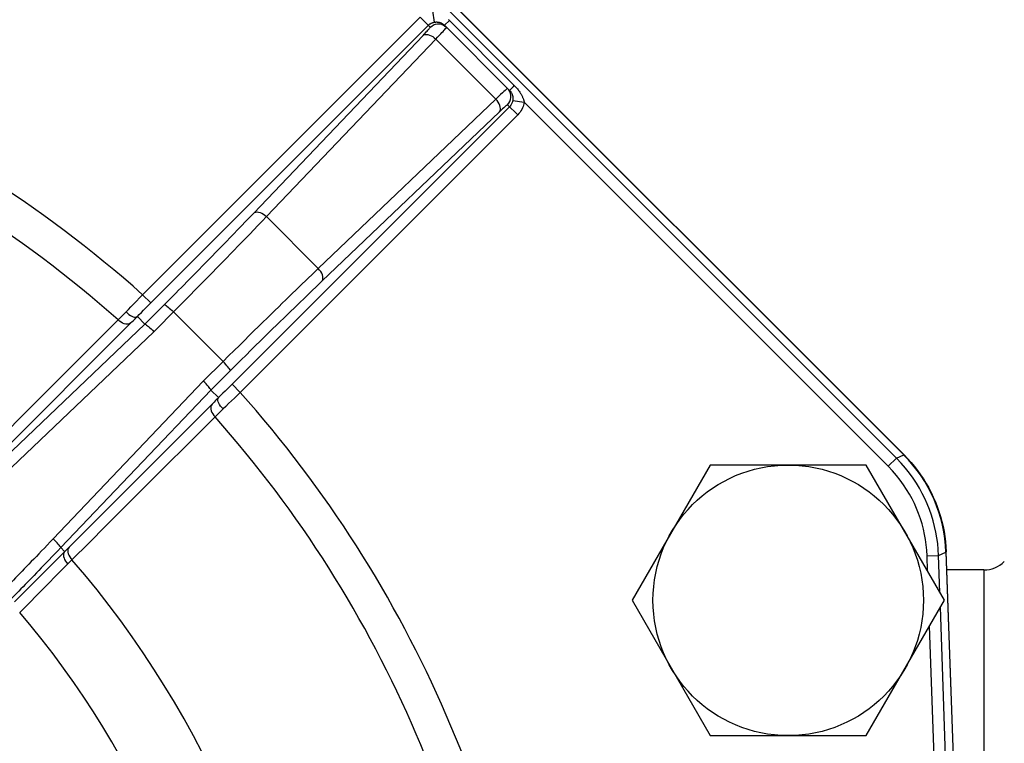
# Model space of a CAD drawing. Extents: x 0 to 135, y -1 to 1360.
# Drawn here: x 25 to 32, y 87 to 92 of the extents above; entities that cross this region are included whole.
import ezdxf

# ---------------------------------------------------------------- set-up
doc = ezdxf.new("R2010")
doc.units = 0
doc.header["$MEASUREMENT"] = 0
doc.layers.get('0').update_dxf_attribs({"linetype": 'CONTINUOUS'})

msp = doc.modelspace()

# ---------------------------------------------------------------- linework, layer by layer
for p, q in [((25.438, 94.9025), (31.2854, 89.0551)), ((31.2882, 89.0554), (25.4382, 94.9054)), ((31.2347, 89.0331), (25.4167, 94.8511)), ((28.0426, 92.0461), (28.0297, 92.125)), ((26.0245, 90.1624), (27.9424, 92.0802)), ((26.081, 90.1058), (27.9989, 92.0237)), ((28.0123, 92.0103), (27.9424, 92.0802)), ((28.1118, 92.024), (28.1448, 92.057)), ((28.561, 91.5747), (28.1118, 92.024)), ((28.1381, 92.0634), (28.1448, 92.057)), ((28.1448, 92.057), (28.594, 91.6077)), ((26.7923, 90.7269), (27.9628, 91.9538)), ((26.8805, 90.702), (28.051, 91.9289)), ((28.051, 91.9289), (28.466, 91.5139)), ((28.561, 91.5747), (28.5877, 91.6014)), ((28.5877, 91.6014), (28.594, 91.6077)), ((28.466, 91.5139), (27.2391, 90.3434)), ((28.5831, 91.5055), (28.6621, 91.4926)), ((31.1781, 88.9765), (28.6621, 91.4926)), ((28.5608, 91.4618), (26.6429, 89.544)), ((28.4909, 91.4257), (27.264, 90.2553)), ((28.6173, 91.4053), (28.5474, 91.4752)), ((28.6173, 91.4053), (26.6994, 89.4874)), ((26.8805, 90.702), (27.2391, 90.3434)), ((26.081, 90.1058), (26.0245, 90.1624)), ((26.0408, 89.9587), (26.1752, 90.0941)), ((26.1021, 89.907), (26.2586, 90.0645)), ((25.9881, 90.0114), (26.0408, 89.9587)), ((26.2374, 90.0431), (26.5802, 89.7003)), ((24.9381, 88.9621), (25.943, 89.967)), ((24.9517, 88.9214), (26.0408, 89.9587)), ((25.0123, 88.8689), (26.1021, 89.907)), ((26.5802, 89.7003), (26.444, 89.5651)), ((26.6311, 89.6382), (26.4957, 89.5037)), ((26.444, 89.5651), (25.4059, 88.4752)), ((26.6429, 89.544), (26.6994, 89.4874)), ((26.4957, 89.5037), (25.4584, 88.4147)), ((26.4957, 89.5037), (26.5485, 89.451)), ((26.5041, 89.406), (25.5158, 88.4177)), ((31.1781, 88.9765), (31.2347, 89.0331)), ((31.2347, 89.0331), (31.2854, 89.0551)), ((31.2882, 89.0554), (31.2904, 89.0575)), ((29.9477, 88.9855), (29.4079, 88.0505)), ((31.0273, 88.9855), (29.9477, 88.9855)), ((31.5672, 88.0505), (31.0273, 88.9855)), ((25.5158, 88.4177), (25.4102, 88.3119)), ((25.4584, 88.4147), (25.4856, 88.3875)), ((31.4469, 88.3585), (31.5268, 88.3613)), ((31.4506, 88.2524), (31.4469, 88.3585)), ((31.5268, 88.3613), (31.5775, 88.3833)), ((31.5357, 88.1049), (31.5268, 88.3613)), ((31.5775, 88.3833), (31.7323, 83.9505)), ((31.5796, 88.3852), (31.5826, 88.3853)), ((31.7339, 83.9673), (31.5796, 88.3852)), ((25.4102, 88.3119), (25.355, 88.2566)), ((25.5105, 88.3042), (25.4508, 88.2441)), ((25.5362, 88.3301), (25.5105, 88.3042)), ((25.4347, 88.2279), (25.3624, 88.155)), ((25.4508, 88.2441), (25.4347, 88.2279)), ((31.8397, 88.2605), (31.587, 88.2605)), ((31.8397, 88.2605), (31.8397, 84.4496)), ((29.4079, 88.0505), (29.9477, 87.1155)), ((31.0273, 87.1155), (31.5672, 88.0505)), ((31.6808, 83.9505), (31.5393, 88.0022)), ((31.5848, 84.4078), (31.4639, 87.8716)), ((29.9477, 87.1155), (31.0273, 87.1155))]:
    msp.add_line(p, q)
for points in [[(27.9989, 92.0237), (28.0012, 92.0259), (28.0035, 92.028), (28.0059, 92.03), (28.0084, 92.0318), (28.0109, 92.0336), (28.0135, 92.0352), (28.0162, 92.0368), (28.019, 92.0383), (28.0219, 92.0397), (28.0249, 92.0411), (28.0281, 92.0423), (28.0315, 92.0435), (28.035, 92.0445), (28.0387, 92.0454), (28.0426, 92.0461)], [(28.0123, 92.0103), (28.023, 92.0193), (28.0351, 92.0263), (28.0482, 92.031), (28.0619, 92.0334), (28.0758, 92.0335), (28.0896, 92.031), (28.0924, 92.0302)], [(28.0426, 92.0461), (28.0454, 92.0465), (28.0484, 92.0468), (28.0513, 92.047), (28.0544, 92.0471), (28.0574, 92.0471), (28.0605, 92.047), (28.0637, 92.0468), (28.067, 92.0464), (28.0703, 92.0458), (28.0736, 92.0451), (28.077, 92.0443), (28.0804, 92.0432), (28.0839, 92.042), (28.0874, 92.0406), (28.0909, 92.0389), (28.0945, 92.0371), (28.0953, 92.0366)], [(28.0924, 92.0302), (28.1027, 92.0263), (28.1147, 92.0193), (28.1254, 92.0103)], [(28.0953, 92.0366), (28.098, 92.035), (28.1015, 92.0326), (28.105, 92.03), (28.1084, 92.0271), (28.1118, 92.024)], [(27.9628, 91.9538), (27.9712, 91.9627), (27.9788, 91.9708), (27.9856, 91.9781), (27.9917, 91.9848), (27.997, 91.9907), (28.0015, 91.9958), (28.0052, 92.0001), (28.0081, 92.0036), (28.0102, 92.0064), (28.0116, 92.0084), (28.0123, 92.0097), (28.0123, 92.0103)], [(27.9628, 91.9538), (27.9693, 91.9581), (27.9773, 91.9606), (27.9865, 91.9613), (27.9966, 91.9601), (28.0074, 91.957), (28.0186, 91.9522), (28.0298, 91.9458), (28.0407, 91.938), (28.051, 91.9289)], [(28.051, 91.9289), (28.0633, 91.9418), (28.0747, 91.9536), (28.0849, 91.9643), (28.094, 91.974), (28.1019, 91.9825), (28.1087, 91.9898), (28.1142, 91.996), (28.1186, 92.0011), (28.1219, 92.005), (28.1241, 92.0078), (28.1252, 92.0096), (28.1254, 92.0103)], [(28.5113, 91.5572), (28.4984, 91.545), (28.4833, 91.5306), (28.466, 91.5139)], [(28.5474, 91.5883), (28.546, 91.5878), (28.5426, 91.5853), (28.5373, 91.5809), (28.5304, 91.5747), (28.5219, 91.567), (28.5113, 91.5572)], [(28.5474, 91.4752), (28.5563, 91.4859), (28.5633, 91.498), (28.5681, 91.5111), (28.5705, 91.5248), (28.5705, 91.5388), (28.5681, 91.5525), (28.5633, 91.5656), (28.5564, 91.5777), (28.5474, 91.5883)], [(28.561, 91.5747), (28.5638, 91.5718), (28.5664, 91.5687), (28.5688, 91.5657), (28.5709, 91.5626), (28.5729, 91.5596), (28.5746, 91.5565), (28.5762, 91.5535), (28.5776, 91.5505), (28.5788, 91.5475)], [(28.5788, 91.5475), (28.5799, 91.5446), (28.5808, 91.5417), (28.5816, 91.5389), (28.5823, 91.5361), (28.5828, 91.5334), (28.5833, 91.5307)], [(28.594, 91.6077), (28.5997, 91.6019), (28.6051, 91.596)], [(28.6051, 91.596), (28.6102, 91.5903), (28.615, 91.5847), (28.6194, 91.5791), (28.6236, 91.5736)], [(28.6236, 91.5736), (28.6274, 91.5683), (28.631, 91.5631), (28.6344, 91.558), (28.6375, 91.5531), (28.6403, 91.5482), (28.643, 91.5436), (28.6454, 91.5391), (28.6476, 91.5347), (28.6496, 91.5304), (28.6515, 91.5263), (28.6532, 91.5223), (28.6548, 91.5183), (28.6563, 91.5142), (28.6576, 91.5102), (28.6589, 91.506), (28.6601, 91.5016), (28.6611, 91.4972), (28.6621, 91.4926)], [(28.4909, 91.4257), (28.4952, 91.4322), (28.4977, 91.4402), (28.4984, 91.4494), (28.4971, 91.4596), (28.4941, 91.4704), (28.4893, 91.4816), (28.4829, 91.4927), (28.475, 91.5036), (28.466, 91.5139)], [(28.5831, 91.5055), (28.5822, 91.5005), (28.5809, 91.4956), (28.5792, 91.4906), (28.5772, 91.4858), (28.5749, 91.481), (28.5721, 91.4761), (28.5688, 91.4713), (28.5651, 91.4665), (28.5608, 91.4618)], [(28.5833, 91.5307), (28.5836, 91.5281), (28.5839, 91.5255), (28.5841, 91.5229), (28.5842, 91.5202), (28.5842, 91.5176), (28.5841, 91.5147), (28.5839, 91.5118), (28.5836, 91.5087), (28.5831, 91.5055)], [(28.6621, 91.4926), (28.6601, 91.4826), (28.6575, 91.4727), (28.6542, 91.4628), (28.6502, 91.4531), (28.6456, 91.4435), (28.64, 91.4339), (28.6334, 91.4243), (28.6258, 91.4148), (28.6173, 91.4053)], [(28.5474, 91.4752), (28.5461, 91.4749), (28.5437, 91.4734), (28.5401, 91.4706), (28.5353, 91.4666), (28.5294, 91.4615), (28.522, 91.4548), (28.5131, 91.4466), (28.5027, 91.4369), (28.4909, 91.4257)], [(26.7923, 90.7269), (26.7988, 90.7312), (26.8068, 90.7337), (26.816, 90.7343), (26.8261, 90.7331), (26.837, 90.7301), (26.8481, 90.7253), (26.8593, 90.7189), (26.8702, 90.711), (26.8805, 90.702)], [(26.1752, 90.0941), (26.1956, 90.1146), (26.2157, 90.1348), (26.2353, 90.1547), (26.2545, 90.174), (26.2732, 90.193), (26.2922, 90.2122), (26.3113, 90.2316), (26.3307, 90.2513), (26.3507, 90.2716), (26.3714, 90.2926), (26.3927, 90.3143), (26.4144, 90.3365), (26.4366, 90.3591), (26.4592, 90.3823), (26.4822, 90.4058), (26.5056, 90.4298), (26.5293, 90.4541), (26.5535, 90.479), (26.5781, 90.5044), (26.6032, 90.5302), (26.6288, 90.5567), (26.6549, 90.5837), (26.6814, 90.6112), (26.7084, 90.6393), (26.7359, 90.668), (26.7639, 90.6971), (26.7923, 90.7269)], [(26.2586, 90.0645), (26.2795, 90.0856), (26.3, 90.1063), (26.3199, 90.1264), (26.3394, 90.1461), (26.3592, 90.1661), (26.3792, 90.1864), (26.3994, 90.2069), (26.4202, 90.228), (26.4417, 90.2499), (26.4639, 90.2725), (26.4866, 90.2956), (26.5097, 90.3191), (26.5333, 90.3432), (26.5573, 90.3678), (26.5816, 90.3927), (26.6063, 90.418), (26.6315, 90.4439), (26.6572, 90.4704), (26.6833, 90.4973), (26.71, 90.5248), (26.7372, 90.5529), (26.7648, 90.5816), (26.793, 90.6108), (26.8218, 90.6407), (26.8509, 90.6711), (26.8805, 90.702)], [(27.2391, 90.3434), (27.2167, 90.322), (27.1943, 90.3006), (27.1721, 90.2793), (27.1501, 90.2581), (27.1283, 90.2371), (27.1062, 90.2158), (27.0838, 90.1942), (27.0613, 90.1724), (27.0382, 90.15), (27.0145, 90.127), (26.9902, 90.1034), (26.965, 90.0789), (26.939, 90.0536), (26.9122, 90.0274), (26.8843, 90.0002), (26.8554, 89.9719), (26.8255, 89.9425), (26.7943, 89.9119), (26.762, 89.8801), (26.7284, 89.847), (26.6934, 89.8125), (26.657, 89.7765), (26.6193, 89.7391), (26.5802, 89.7003)], [(27.264, 90.2553), (27.2682, 90.2618), (27.2708, 90.2697), (27.2714, 90.2789), (27.2702, 90.2891), (27.2671, 90.2999), (27.2623, 90.3111), (27.2559, 90.3223), (27.2481, 90.3332), (27.2391, 90.3434)], [(27.264, 90.2553), (27.2424, 90.2347), (27.221, 90.2142), (27.1996, 90.1937), (27.1785, 90.1735), (27.1575, 90.1533), (27.1363, 90.1328), (27.1148, 90.1121), (27.0932, 90.0912), (27.071, 90.0697), (27.0482, 90.0477), (27.0249, 90.025), (27.0007, 90.0015), (26.9757, 89.9772), (26.95, 89.9521), (26.9232, 89.926), (26.8954, 89.8988), (26.8667, 89.8706), (26.8368, 89.8413), (26.8057, 89.8107), (26.7734, 89.779), (26.7399, 89.7458), (26.7049, 89.7113), (26.6687, 89.6754), (26.6311, 89.6382)], [(25.9098, 90.0435), (25.9263, 90.0608), (25.9439, 90.0792), (25.9626, 90.0986), (25.9823, 90.119), (26.003, 90.1403), (26.0245, 90.1624)], [(25.9881, 90.0114), (26.0015, 90.0253), (26.0158, 90.0399), (26.0309, 90.0553), (26.0468, 90.0714), (26.0635, 90.0882), (26.081, 90.1058)], [(26.1752, 90.0941), (26.1774, 90.0939), (26.181, 90.092), (26.1862, 90.0886), (26.1927, 90.0837), (26.2003, 90.0775), (26.2088, 90.0701), (26.2181, 90.0617), (26.2277, 90.0526), (26.2374, 90.0431)], [(24.8672, 88.9992), (24.9741, 89.1063), (25.081, 89.2133), (25.1879, 89.3202), (25.2936, 89.426), (25.3993, 89.5318), (25.5079, 89.6405), (25.6206, 89.7533), (25.7363, 89.8691), (25.855, 89.9878)], [(25.855, 89.9878), (25.864, 89.9971), (25.8732, 90.0064), (25.8823, 90.0157), (25.8915, 90.025), (25.9007, 90.0343), (25.9098, 90.0435)], [(25.943, 89.967), (25.9361, 89.9624), (25.9278, 89.9595), (25.9184, 89.9585), (25.9083, 89.9592), (25.8975, 89.9617), (25.8865, 89.966), (25.8756, 89.9719), (25.8649, 89.9792), (25.855, 89.9878)], [(25.9098, 90.0435), (25.9197, 90.0345), (25.93, 90.0265), (25.9403, 90.0197), (25.9503, 90.0143), (25.9598, 90.0103), (25.9687, 90.008), (25.9765, 90.0075), (25.9832, 90.0088), (25.9884, 90.0118)], [(25.943, 89.967), (25.9505, 89.9745), (25.958, 89.9819), (25.9655, 89.9893), (25.973, 89.9967), (25.9805, 90.0041), (25.988, 90.0114)], [(26.0405, 89.9584), (26.0427, 89.9583), (26.0465, 89.9565), (26.0517, 89.9531), (26.0581, 89.9481), (26.0656, 89.9417), (26.074, 89.9342), (26.0831, 89.9258), (26.0926, 89.9166), (26.1021, 89.907)], [(26.6311, 89.6382), (26.6309, 89.6403), (26.6291, 89.644), (26.6257, 89.6491), (26.6208, 89.6556), (26.6145, 89.6633), (26.6071, 89.6718), (26.5988, 89.681), (26.5897, 89.6906), (26.5802, 89.7003)], [(26.4955, 89.5035), (26.4954, 89.5057), (26.4936, 89.5094), (26.4901, 89.5146), (26.4852, 89.521), (26.4788, 89.5285), (26.4713, 89.537), (26.4628, 89.546), (26.4536, 89.5555), (26.444, 89.5651)], [(26.6429, 89.544), (26.6268, 89.5279), (26.6108, 89.512), (26.595, 89.4964), (26.5793, 89.481), (26.5638, 89.4659), (26.5485, 89.451)], [(26.5485, 89.451), (26.541, 89.4433), (26.5335, 89.4357), (26.526, 89.4281), (26.5187, 89.4207), (26.5113, 89.4133), (26.5041, 89.406)], [(26.5805, 89.3727), (26.5715, 89.3826), (26.5635, 89.3928), (26.5566, 89.4031), (26.5512, 89.4132), (26.5473, 89.4228), (26.5451, 89.4316), (26.5444, 89.4392), (26.5455, 89.4456), (26.5481, 89.4506)], [(26.6994, 89.4874), (26.6794, 89.4679), (26.6592, 89.4483), (26.6392, 89.429), (26.6193, 89.4098), (26.5997, 89.3911), (26.5805, 89.3727)], [(26.5041, 89.406), (26.4995, 89.399), (26.4966, 89.3907), (26.4955, 89.3814), (26.4963, 89.3712), (26.4988, 89.3605), (26.5031, 89.3495), (26.5089, 89.3385), (26.5163, 89.3279), (26.5249, 89.3179)], [(26.5805, 89.3727), (26.5712, 89.3635), (26.5619, 89.3543), (26.5526, 89.3451), (26.5433, 89.336), (26.5341, 89.3269), (26.5249, 89.3179)], [(26.5249, 89.3179), (26.418, 89.2112), (26.3111, 89.1044), (26.2043, 88.9976), (26.0984, 88.8918), (25.9925, 88.786), (25.8837, 88.6772), (25.7709, 88.5644), (25.6551, 88.4487), (25.5362, 88.3301)], [(31.5268, 88.3613), (31.5245, 88.4021), (31.5206, 88.4426), (31.5151, 88.4827), (31.508, 88.5222), (31.4994, 88.5612), (31.4892, 88.6002), (31.4771, 88.6393), (31.4634, 88.6783), (31.4482, 88.7164), (31.4317, 88.7532), (31.4138, 88.789), (31.3944, 88.8245), (31.3733, 88.8595), (31.3507, 88.8938), (31.3256, 88.9285), (31.2979, 88.9636), (31.2676, 88.9985), (31.2347, 89.0331)], [(31.2882, 89.0554), (31.313, 89.0297), (31.3368, 89.0032), (31.3596, 88.9759), (31.3814, 88.9478), (31.4023, 88.9188), (31.4221, 88.8892), (31.4408, 88.8589), (31.4584, 88.8279), (31.4749, 88.7963), (31.4903, 88.7642), (31.5045, 88.7315), (31.5175, 88.6983), (31.5294, 88.6648), (31.54, 88.6307), (31.5494, 88.5964), (31.5576, 88.5617), (31.5645, 88.5267), (31.5702, 88.4916), (31.5746, 88.4563), (31.5777, 88.4208), (31.5796, 88.3852)], [(31.4469, 88.3585), (31.4448, 88.3961), (31.4412, 88.4334), (31.4361, 88.4702), (31.4297, 88.5065), (31.4217, 88.5425), (31.4123, 88.5783), (31.4012, 88.6143), (31.3885, 88.6501), (31.3745, 88.6852), (31.3594, 88.719), (31.343, 88.7521), (31.3251, 88.7847), (31.3058, 88.8168), (31.2849, 88.8486), (31.2618, 88.8803), (31.2362, 88.9123), (31.2083, 88.9444), (31.1781, 88.9765)], [(25.4059, 88.4752), (25.3853, 88.4536), (25.3652, 88.4326), (25.3456, 88.4121), (25.3265, 88.3922), (25.3079, 88.3728), (25.2898, 88.354), (25.2721, 88.3357), (25.255, 88.3179), (25.2383, 88.3006), (25.2222, 88.284), (25.2066, 88.2679), (25.1912, 88.252), (25.1761, 88.2365), (25.1613, 88.2212), (25.1463, 88.2058), (25.1312, 88.1903), (25.116, 88.1747), (25.1003, 88.1586), (25.0841, 88.1421), (25.0675, 88.125)], [(25.4584, 88.4147), (25.4582, 88.4168), (25.4562, 88.4204), (25.4527, 88.4255), (25.4476, 88.4318), (25.4412, 88.4392), (25.4335, 88.4475), (25.425, 88.4565), (25.4157, 88.4658), (25.4059, 88.4752)], [(25.5158, 88.4177), (25.5113, 88.4108), (25.5084, 88.4026), (25.5073, 88.3933), (25.508, 88.3832), (25.5105, 88.3725), (25.5147, 88.3615), (25.5205, 88.3506), (25.5277, 88.3401), (25.5362, 88.3301)], [(25.4584, 88.4147), (25.4378, 88.3931), (25.4176, 88.372), (25.3979, 88.3514), (25.3788, 88.3314), (25.3601, 88.312), (25.342, 88.2931), (25.3243, 88.2748), (25.3071, 88.257), (25.2904, 88.2397), (25.2742, 88.223), (25.2586, 88.2068), (25.2432, 88.1909), (25.2281, 88.1754), (25.2132, 88.1601), (25.1982, 88.1447), (25.1831, 88.1291), (25.1678, 88.1135), (25.1521, 88.0974), (25.1359, 88.0808), (25.1192, 88.0637)], [(25.4856, 88.3875), (25.4813, 88.3807), (25.4786, 88.3727), (25.4776, 88.3636), (25.4785, 88.3536), (25.4812, 88.343), (25.4855, 88.3322), (25.4914, 88.3214), (25.4987, 88.3109), (25.5073, 88.301)], [(25.355, 88.2566), (25.2921, 88.1936), (25.27, 88.1714)], [(25.27, 88.1714), (25.2023, 88.1036), (25.1808, 88.0821), (25.16, 88.0612), (25.1397, 88.041)], [(25.3624, 88.155), (25.3212, 88.1136), (25.2999, 88.0921)], [(25.2999, 88.0921), (25.2348, 88.0266), (25.2142, 88.0059), (25.1747, 87.9661)]]:
    msp.add_lwpolyline(points)
msp.add_circle((30.4875, 88.0505), 0.935)
for centre, radius, start, end in [((20.4875, 83.9505), 8.3214, 48.28787, 86.71213), ((20.4875, 83.9505), 8.0783, 48.36165, 86.63835), ((20.4875, 83.9505), 8.3214, 5.12742, 41.71213), ((20.4875, 83.9505), 8.0783, 4.65649, 41.63835), ((20.4875, 83.9505), 6.6836, 4.05921, 40.94079), ((31.8397, 88.4605), 0.2, 270, 315), ((20.4875, 83.9505), 6.1721, 4.41246, 40.58754)]:
    msp.add_arc(centre, radius, start, end)
msp.add_ellipse((30.5775, 88.3479), major_axis=(0.9177, 0.399), ratio=0.999296, start_param=-0.375006, end_param=0.375006)

doc.saveas('drawing.dxf')
